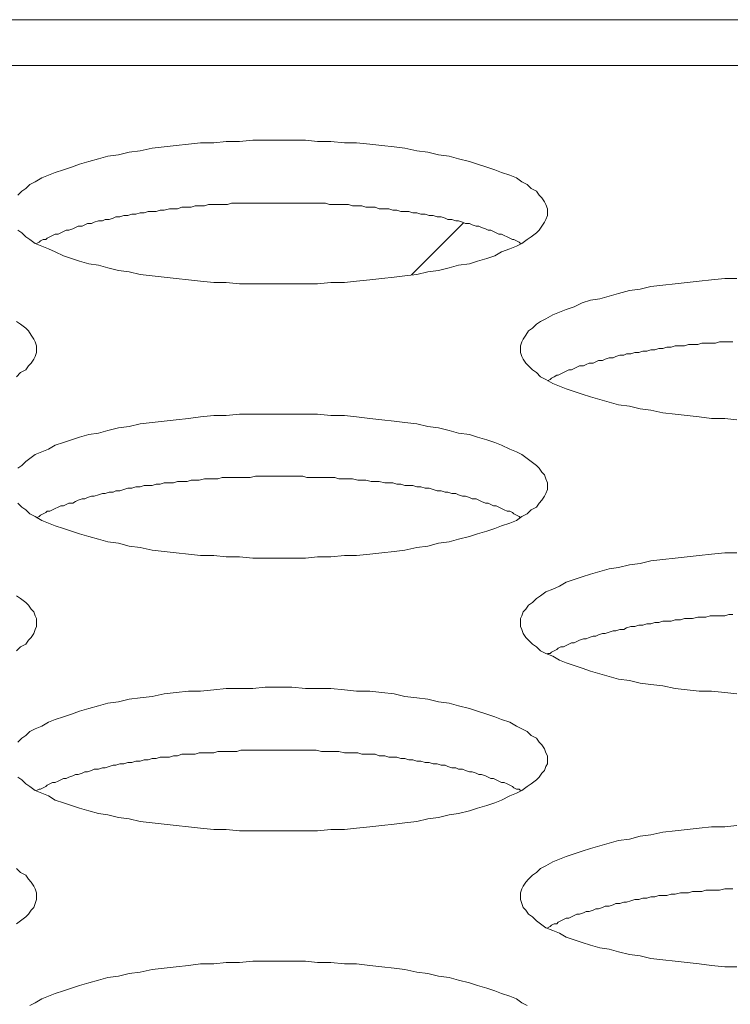
# Model space of a CAD drawing. Units: inches. Extents: x -164 to -4, y 4 to 124.
# Drawn here: x -132 to -132, y 90 to 90 of the extents above; entities that cross this region are included whole.
import ezdxf

# ---------------------------------------------------------------- set-up
doc = ezdxf.new("R2010")
doc.units = ezdxf.units.IN
doc.header["$MEASUREMENT"] = 0
doc.layers.add('00_COMPONENTS', color=7, linetype='Continuous', lineweight=0)

msp = doc.modelspace()

# ---------------------------------------------------------------- linework, layer by layer
at = {"layer": '00_COMPONENTS', "color": 7, "linetype": 'Continuous', "lineweight": 0, "ltscale": 0.004921210701113143}
for p, q in [((-137.1957338730864, 90.16788200506369), (-105.1993711440032, 90.16788200506369)), ((-137.0832206510786, 90.15446711000023), (-105.1993711426843, 90.15446711000023)), ((-132.2259430090494, 90.10842149568462), (-132.2412152245191, 90.09314928021493))]:
    msp.add_line(p, q, dxfattribs=at)
at = {"layer": '00_COMPONENTS', "color": 7, "linetype": 'Continuous', "lineweight": 0, "ltscale": 0.004921210701113143, "flags": 128}
for points in [[(-132.3565523517221, 90.10622345170042), (-132.3553712611538, 90.10543605798824), (-132.3541901705856, 90.10425496741996), (-132.3530090800173, 90.10346757370779), (-132.351434292593, 90.10228648313954), (-132.3494658083125, 90.10149908942735), (-132.347497324032, 90.10071169571518), (-132.3455288397516, 90.099924302003), (-132.3431666586151, 90.09874321143472), (-132.3408044774785, 90.09795581772255), (-132.338442296342, 90.09716842401036), (-132.3356864183494, 90.09638103029819), (-132.3329305403568, 90.0959873334421), (-132.3301746623641, 90.09519993972992), (-132.3270250875154, 90.09441254601774), (-132.3238755126667, 90.09401884916166), (-132.320725937818, 90.09323145544948), (-132.3171826661132, 90.09283775859339), (-132.3136393944084, 90.09244406173731), (-132.3100961227036, 90.0920503648812), (-132.3065528509988, 90.09165666802512), (-132.303009579294, 90.09126297116903), (-132.2990726107331, 90.09086927431295), (-132.2955293390283, 90.09086927431295), (-132.2915923704674, 90.09047557745686), (-132.2876554019065, 90.09047557745686), (-132.2841121302017, 90.09047557745686), (-132.2801751616408, 90.09047557745686), (-132.2762381930799, 90.09047557745686), (-132.2723012245191, 90.09047557745686), (-132.2687579528142, 90.09047557745686), (-132.2648209842534, 90.09086927431295), (-132.2608840156925, 90.09086927431295), (-132.2573407439877, 90.09126297116903), (-132.2534037754268, 90.09165666802512), (-132.2498605037219, 90.0920503648812), (-132.2463172320172, 90.09244406173731), (-132.2431676571685, 90.09283775859339), (-132.2396243854637, 90.09323145544948), (-132.2364748106149, 90.09401884916166), (-132.2333252357662, 90.09441254601774), (-132.2301756609175, 90.09519993972992), (-132.2274197829249, 90.0959873334421), (-132.2242702080762, 90.09638103029819), (-132.2219080269396, 90.09716842401036), (-132.219152148947, 90.09795581772255), (-132.2167899678105, 90.09874321143472), (-132.21482148353, 90.099924302003), (-132.2124593023935, 90.10071169571518), (-132.210490818113, 90.10149908942735), (-132.2089160306887, 90.10228648313954), (-132.2073412432644, 90.10346757370779), (-132.2061601526961, 90.10425496741996), (-132.2045853652717, 90.10543605798824), (-132.2037979715596, 90.10622345170042), (-132.2030105778474, 90.10740454226867), (-132.2022231841352, 90.10858563283695), (-132.2018294872791, 90.10937302654912), (-132.201435790423, 90.1105541171174), (-132.201435790423, 90.11134151082958), (-132.201435790423, 90.11134151082958), (-132.201435790423, 90.11252260139784), (-132.2018294872791, 90.11370369196611), (-132.2022231841352, 90.1144910856783), (-132.2030105778474, 90.11567217624655), (-132.2037979715596, 90.11645956995872), (-132.2045853652717, 90.117640660527), (-132.2061601526961, 90.11842805423917), (-132.2073412432644, 90.11960914480746), (-132.2089160306887, 90.12039653851963), (-132.210490818113, 90.12157762908788), (-132.2124593023935, 90.12236502280007), (-132.21482148353, 90.12315241651224), (-132.2167899678105, 90.12393981022441), (-132.219152148947, 90.1247272039366), (-132.2219080269396, 90.12551459764877), (-132.2242702080762, 90.12630199136095), (-132.2274197829249, 90.12708938507313), (-132.2301756609175, 90.1278767787853), (-132.2333252357662, 90.1282704756414), (-132.2364748106149, 90.12905786935357), (-132.2396243854637, 90.12945156620968), (-132.2431676571685, 90.13023895992185), (-132.2463172320172, 90.13063265677793), (-132.2498605037219, 90.13102635363403), (-132.2534037754268, 90.1314200504901), (-132.2573407439877, 90.13181374734621), (-132.2608840156925, 90.13181374734621), (-132.2648209842534, 90.1322074442023), (-132.2687579528142, 90.1322074442023), (-132.2723012245191, 90.13260114105839), (-132.2762381930799, 90.13260114105839), (-132.2801751616408, 90.13260114105839), (-132.2841121302017, 90.13260114105839), (-132.2876554019065, 90.13260114105839), (-132.2915923704674, 90.1322074442023), (-132.2955293390283, 90.1322074442023), (-132.2990726107331, 90.13181374734621), (-132.303009579294, 90.13181374734621), (-132.3065528509988, 90.1314200504901), (-132.3100961227036, 90.13102635363403), (-132.3136393944084, 90.13063265677793), (-132.3171826661132, 90.13023895992185), (-132.320725937818, 90.12945156620968), (-132.3238755126667, 90.12905786935357), (-132.3270250875154, 90.1282704756414), (-132.3301746623641, 90.1278767787853), (-132.3329305403568, 90.12708938507313), (-132.3356864183494, 90.12630199136095), (-132.338442296342, 90.12551459764877), (-132.3408044774785, 90.1247272039366), (-132.3431666586151, 90.12393981022441), (-132.3455288397516, 90.12315241651224), (-132.347497324032, 90.12236502280007), (-132.3494658083125, 90.12157762908788), (-132.351434292593, 90.12039653851963), (-132.3530090800173, 90.11960914480746), (-132.3541901705856, 90.11842805423917), (-132.3553712611538, 90.117640660527), (-132.3565523517221, 90.11645956995872)], [(-132.2093097275448, 90.10228648313954), (-132.2097034244009, 90.10268017999562), (-132.210490818113, 90.10307387685171), (-132.2112782118252, 90.10346757370779), (-132.2116719086813, 90.10346757370779), (-132.2124593023935, 90.10386127056388), (-132.2132466961057, 90.10425496741996), (-132.2140340898179, 90.10464866427607), (-132.21482148353, 90.10504236113215), (-132.2156088772422, 90.10504236113215), (-132.2163962709544, 90.10543605798824), (-132.2171836646666, 90.10582975484432), (-132.2179710583787, 90.10622345170042), (-132.2187584520909, 90.10622345170042), (-132.2195458458031, 90.1066171485565), (-132.2207269363714, 90.10701084541259), (-132.2215143300836, 90.10740454226867), (-132.2223017237957, 90.10740454226867), (-132.223482814364, 90.10779823912478), (-132.2242702080762, 90.10819193598086), (-132.2254512986444, 90.10819193598086), (-132.2262386923566, 90.10858563283695), (-132.2274197829249, 90.10897932969304), (-132.2282071766371, 90.10897932969304), (-132.2293882672053, 90.10937302654912), (-132.2305693577736, 90.10937302654912), (-132.2313567514858, 90.10976672340523), (-132.232537842054, 90.11016042026131), (-132.2337189326223, 90.11016042026131), (-132.2349000231906, 90.1105541171174), (-132.2360811137588, 90.1105541171174), (-132.2372622043271, 90.11094781397348), (-132.2384432948954, 90.11094781397348), (-132.2396243854637, 90.11134151082958), (-132.2408054760319, 90.11134151082958), (-132.2419865666002, 90.11173520768565), (-132.2431676571685, 90.11173520768565), (-132.2443487477367, 90.11173520768565), (-132.245529838305, 90.11212890454176), (-132.2467109288733, 90.11212890454176), (-132.2478920194415, 90.11252260139784), (-132.2490731100098, 90.11252260139784), (-132.2506478974341, 90.11252260139784), (-132.2518289880024, 90.11291629825394), (-132.2530100785707, 90.11291629825394), (-132.254584865995, 90.11291629825394), (-132.2557659565633, 90.11330999511001), (-132.2569470471316, 90.11330999511001), (-132.2585218345559, 90.11330999511001), (-132.2597029251242, 90.11370369196611), (-132.2608840156925, 90.11370369196611), (-132.2624588031168, 90.11370369196611), (-132.2636398936851, 90.11370369196611), (-132.2652146811095, 90.11370369196611), (-132.2663957716777, 90.11409738882219), (-132.267576862246, 90.11409738882219), (-132.2691516496703, 90.11409738882219), (-132.2703327402386, 90.11409738882219), (-132.2719075276629, 90.11409738882219), (-132.2730886182312, 90.11409738882219), (-132.2746634056556, 90.11409738882219), (-132.2758444962238, 90.11409738882219), (-132.2774192836482, 90.11409738882219), (-132.2786003742165, 90.11409738882219), (-132.2801751616408, 90.11409738882219), (-132.2813562522091, 90.11409738882219), (-132.2829310396334, 90.11409738882219), (-132.2841121302017, 90.11409738882219), (-132.2856869176261, 90.11409738882219), (-132.2868680081943, 90.11409738882219), (-132.2884427956187, 90.11409738882219), (-132.289623886187, 90.11409738882219), (-132.2911986736113, 90.11409738882219), (-132.2923797641796, 90.11409738882219), (-132.2939545516039, 90.11409738882219), (-132.2951356421722, 90.11370369196611), (-132.2967104295966, 90.11370369196611), (-132.2978915201648, 90.11370369196611), (-132.2990726107331, 90.11370369196611), (-132.3006473981575, 90.11370369196611), (-132.3018284887257, 90.11330999511001), (-132.3034032761501, 90.11330999511001), (-132.3045843667184, 90.11330999511001), (-132.3057654572866, 90.11291629825394), (-132.3069465478549, 90.11291629825394), (-132.3085213352792, 90.11291629825394), (-132.3097024258475, 90.11252260139784), (-132.3108835164158, 90.11252260139784), (-132.3120646069841, 90.11252260139784), (-132.3136393944084, 90.11212890454176), (-132.3148204849767, 90.11212890454176), (-132.3160015755449, 90.11173520768565), (-132.3171826661132, 90.11173520768565), (-132.3183637566815, 90.11173520768565), (-132.3195448472497, 90.11134151082958), (-132.320725937818, 90.11134151082958), (-132.3219070283863, 90.11094781397348), (-132.3230881189545, 90.11094781397348), (-132.3242692095228, 90.1105541171174), (-132.3254503000911, 90.1105541171174), (-132.3266313906593, 90.11016042026131), (-132.3278124812276, 90.11016042026131), (-132.3285998749398, 90.10976672340523), (-132.329780965508, 90.10937302654912), (-132.3309620560763, 90.10937302654912), (-132.3317494497885, 90.10897932969304), (-132.3329305403568, 90.10897932969304), (-132.334111630925, 90.10858563283695), (-132.3348990246372, 90.10819193598086), (-132.3360801152055, 90.10819193598086), (-132.3368675089176, 90.10779823912478), (-132.3376549026298, 90.10740454226867), (-132.3388359931981, 90.10740454226867), (-132.3396233869103, 90.10701084541259), (-132.3404107806224, 90.1066171485565), (-132.3415918711907, 90.10622345170042), (-132.3423792649029, 90.10622345170042), (-132.3431666586151, 90.10582975484432), (-132.3439540523273, 90.10543605798824), (-132.3447414460394, 90.10504236113215), (-132.3455288397516, 90.10504236113215), (-132.3463162334638, 90.10464866427607), (-132.347103627176, 90.10425496741996), (-132.3478910208881, 90.10386127056388), (-132.3482847177442, 90.10346757370779), (-132.3490721114564, 90.10346757370779), (-132.3498595051686, 90.10307387685171), (-132.3502532020247, 90.10268017999562), (-132.3510405957369, 90.10228648313954)], [(-132.1459245337145, 90.0920503648812), (-132.1494678054193, 90.0920503648812), (-132.1534047739802, 90.09165666802512), (-132.156948045685, 90.09126297116903), (-132.1604913173898, 90.09086927431295), (-132.1640345890945, 90.09047557745686), (-132.1675778607994, 90.09008188060078), (-132.1711211325041, 90.08968818374467), (-132.1742707073529, 90.0889007900325), (-132.1774202822016, 90.0885070931764), (-132.1805698570503, 90.08771969946422), (-132.1833257350429, 90.08693230575204), (-132.1860816130355, 90.08614491203987), (-132.1888374910282, 90.08575121518379), (-132.1911996721647, 90.0849638214716), (-132.1935618533012, 90.08378273090334), (-132.1959240344378, 90.08299533719116), (-132.1978925187182, 90.08220794347898), (-132.1998610029987, 90.0814205497668), (-132.2018294872791, 90.08023945919855), (-132.2034042747035, 90.07945206548636), (-132.2045853652717, 90.07866467177418), (-132.20576645584, 90.07748358120591), (-132.2069475464083, 90.07669618749374), (-132.2077349401204, 90.07551509692546), (-132.2085223338326, 90.0743340063572), (-132.2089160306887, 90.07354661264503), (-132.2093097275448, 90.07236552207675), (-132.2093097275448, 90.07157812836458), (-132.2093097275448, 90.07039703779633), (-132.2089160306887, 90.06921594722805), (-132.2085223338326, 90.06842855351587), (-132.2077349401204, 90.06724746294759), (-132.2069475464083, 90.06646006923542), (-132.20576645584, 90.06527897866715), (-132.2045853652717, 90.06449158495498), (-132.2034042747035, 90.06331049438671), (-132.2018294872791, 90.06252310067453), (-132.1998610029987, 90.06134201010627), (-132.1978925187182, 90.0605546163941), (-132.1959240344378, 90.05976722268191), (-132.1935618533012, 90.05897982896973), (-132.1911996721647, 90.05819243525754), (-132.1888374910282, 90.05740504154537), (-132.1860816130355, 90.05661764783319), (-132.1833257350429, 90.055830254121), (-132.1805698570503, 90.05504286040883), (-132.1774202822016, 90.05464916355275), (-132.1742707073529, 90.05386176984058), (-132.1711211325041, 90.05346807298447), (-132.1675778607994, 90.0526806792723), (-132.1640345890945, 90.05228698241622), (-132.1604913173898, 90.05189328556013), (-132.156948045685, 90.05149958870405), (-132.1534047739802, 90.05110589184795), (-132.1494678054193, 90.05110589184795), (-132.1459245337145, 90.05071219499187)], [(-132.3569460485782, 90.06331049438671), (-132.3557649580099, 90.06449158495498), (-132.3541901705856, 90.06527897866715), (-132.3534027768734, 90.06646006923542), (-132.3526153831612, 90.06724746294759), (-132.351827989449, 90.06842855351587), (-132.351434292593, 90.06921594722805), (-132.3510405957369, 90.07039703779633), (-132.3510405957369, 90.07157812836458), (-132.3510405957369, 90.07157812836458), (-132.3510405957369, 90.07236552207675), (-132.351434292593, 90.07354661264503), (-132.351827989449, 90.0743340063572), (-132.3526153831612, 90.07551509692546), (-132.3534027768734, 90.07669618749374), (-132.3541901705856, 90.07748358120591), (-132.3557649580099, 90.07866467177418), (-132.3569460485782, 90.07945206548636)], [(-132.1471056242827, 90.07354661264503), (-132.148286714851, 90.07354661264503), (-132.1494678054193, 90.07354661264503), (-132.1510425928436, 90.07354661264503), (-132.1522236834119, 90.07315291578894), (-132.1537984708362, 90.07315291578894), (-132.1549795614045, 90.07315291578894), (-132.1561606519728, 90.07315291578894), (-132.157341742541, 90.07275921893286), (-132.1589165299654, 90.07275921893286), (-132.1600976205337, 90.07275921893286), (-132.1612787111019, 90.07236552207675), (-132.1624598016702, 90.07236552207675), (-132.1640345890945, 90.07236552207675), (-132.1652156796628, 90.07197182522067), (-132.1663967702311, 90.07197182522067), (-132.1675778607994, 90.07157812836458), (-132.1687589513676, 90.07157812836458), (-132.1699400419359, 90.0711844315085), (-132.1711211325041, 90.0711844315085), (-132.1723022230724, 90.0707907346524), (-132.1734833136407, 90.0707907346524), (-132.174664404209, 90.07039703779633), (-132.1758454947772, 90.07039703779633), (-132.1770265853455, 90.07000334094022), (-132.1782076759138, 90.07000334094022), (-132.178995069626, 90.06960964408414), (-132.1801761601942, 90.06960964408414), (-132.1813572507625, 90.06921594722805), (-132.1821446444746, 90.06882225037195), (-132.1833257350429, 90.06882225037195), (-132.1845068256112, 90.06842855351587), (-132.1852942193234, 90.06803485665976), (-132.1864753098916, 90.06803485665976), (-132.1872627036038, 90.06764115980369), (-132.188050097316, 90.06724746294759), (-132.1892311878842, 90.06724746294759), (-132.1900185815964, 90.06685376609151), (-132.1908059753086, 90.06646006923542), (-132.1919870658769, 90.06646006923542), (-132.1927744595891, 90.06606637237934), (-132.1935618533012, 90.06567267552323), (-132.1943492470134, 90.06527897866715), (-132.1951366407256, 90.06527897866715), (-132.1959240344378, 90.06488528181106), (-132.1967114281499, 90.06449158495498), (-132.1974988218621, 90.06409788809889), (-132.1982862155743, 90.0637041912428), (-132.1986799124304, 90.0637041912428), (-132.1994673061426, 90.06331049438671), (-132.2002546998548, 90.06291679753062), (-132.2006483967108, 90.06252310067453), (-132.201435790423, 90.06212940381845)], [(-132.3565523517221, 90.02630298991433), (-132.3553712611538, 90.02512189934608), (-132.3541901705856, 90.0243345056339), (-132.3530090800173, 90.02315341506562), (-132.351434292593, 90.02236602135345), (-132.3494658083125, 90.02118493078518), (-132.347497324032, 90.02039753707301), (-132.3455288397516, 90.01961014336082), (-132.3431666586151, 90.01882274964863), (-132.3408044774785, 90.01803535593646), (-132.338442296342, 90.01724796222429), (-132.3356864183494, 90.0164605685121), (-132.3329305403568, 90.01567317479993), (-132.3301746623641, 90.01488578108776), (-132.3270250875154, 90.01449208423168), (-132.3238755126667, 90.01370469051949), (-132.320725937818, 90.0133109936634), (-132.3171826661132, 90.01252359995122), (-132.3136393944084, 90.01212990309514), (-132.3100961227036, 90.01173620623904), (-132.3065528509988, 90.01134250938296), (-132.303009579294, 90.01094881252686), (-132.2990726107331, 90.01094881252686), (-132.2955293390283, 90.01055511567078), (-132.2915923704674, 90.01055511567078), (-132.2876554019065, 90.01016141881469), (-132.2841121302017, 90.01016141881469), (-132.2801751616408, 90.01016141881469), (-132.2762381930799, 90.01016141881469), (-132.2723012245191, 90.01016141881469), (-132.2687579528142, 90.01055511567078), (-132.2648209842534, 90.01055511567078), (-132.2608840156925, 90.01094881252686), (-132.2573407439877, 90.01094881252686), (-132.2534037754268, 90.01134250938296), (-132.2498605037219, 90.01173620623904), (-132.2463172320172, 90.01212990309514), (-132.2431676571685, 90.01252359995122), (-132.2396243854637, 90.0133109936634), (-132.2364748106149, 90.01370469051949), (-132.2333252357662, 90.01449208423168), (-132.2301756609175, 90.01488578108776), (-132.2274197829249, 90.01567317479993), (-132.2242702080762, 90.0164605685121), (-132.2219080269396, 90.01724796222429), (-132.219152148947, 90.01803535593646), (-132.2167899678105, 90.01882274964863), (-132.21482148353, 90.01961014336082), (-132.2124593023935, 90.02039753707301), (-132.210490818113, 90.02118493078518), (-132.2089160306887, 90.02236602135345), (-132.2073412432644, 90.02315341506562), (-132.2061601526961, 90.0243345056339), (-132.2045853652717, 90.02512189934608), (-132.2037979715596, 90.02630298991433), (-132.2030105778474, 90.02709038362651), (-132.2022231841352, 90.02827147419478), (-132.2018294872791, 90.02905886790697), (-132.201435790423, 90.03023995847524), (-132.201435790423, 90.03142104904349), (-132.201435790423, 90.03142104904349), (-132.201435790423, 90.03220844275567), (-132.2018294872791, 90.03338953332394), (-132.2022231841352, 90.03457062389221), (-132.2030105778474, 90.03535801760438), (-132.2037979715596, 90.03653910817266), (-132.2045853652717, 90.03732650188483), (-132.2061601526961, 90.03850759245309), (-132.2073412432644, 90.03929498616527), (-132.2089160306887, 90.04047607673354), (-132.210490818113, 90.04126347044573), (-132.2124593023935, 90.0420508641579), (-132.21482148353, 90.04323195472617), (-132.2167899678105, 90.04401934843835), (-132.219152148947, 90.04480674215053), (-132.2219080269396, 90.0455941358627), (-132.2242702080762, 90.04638152957489), (-132.2274197829249, 90.04677522643097), (-132.2301756609175, 90.04756262014314), (-132.2333252357662, 90.04835001385531), (-132.2364748106149, 90.04874371071142), (-132.2396243854637, 90.0495311044236), (-132.2431676571685, 90.04992480127969), (-132.2463172320172, 90.05031849813577), (-132.2498605037219, 90.05071219499187), (-132.2534037754268, 90.05110589184795), (-132.2573407439877, 90.05149958870405), (-132.2608840156925, 90.05189328556013), (-132.2648209842534, 90.05189328556013), (-132.2687579528142, 90.05228698241622), (-132.2723012245191, 90.05228698241622), (-132.2762381930799, 90.05228698241622), (-132.2801751616408, 90.05228698241622), (-132.2841121302017, 90.05228698241622), (-132.2876554019065, 90.05228698241622), (-132.2915923704674, 90.05228698241622), (-132.2955293390283, 90.05189328556013), (-132.2990726107331, 90.05189328556013), (-132.303009579294, 90.05149958870405), (-132.3065528509988, 90.05110589184795), (-132.3100961227036, 90.05071219499187), (-132.3136393944084, 90.05031849813577), (-132.3171826661132, 90.04992480127969), (-132.320725937818, 90.0495311044236), (-132.3238755126667, 90.04874371071142), (-132.3270250875154, 90.04835001385531), (-132.3301746623641, 90.04756262014314), (-132.3329305403568, 90.04677522643097), (-132.3356864183494, 90.04638152957489), (-132.338442296342, 90.0455941358627), (-132.3408044774785, 90.04480674215053), (-132.3431666586151, 90.04401934843835), (-132.3455288397516, 90.04323195472617), (-132.347497324032, 90.0420508641579), (-132.3494658083125, 90.04126347044573), (-132.351434292593, 90.04047607673354), (-132.3530090800173, 90.03929498616527), (-132.3541901705856, 90.03850759245309), (-132.3553712611538, 90.03732650188483), (-132.3565523517221, 90.03653910817266)], [(-132.2093097275448, 90.02197232449737), (-132.2097034244009, 90.02236602135345), (-132.210490818113, 90.02275971820954), (-132.2112782118252, 90.02315341506562), (-132.2116719086813, 90.02354711192172), (-132.2124593023935, 90.0239408087778), (-132.2132466961057, 90.0239408087778), (-132.2140340898179, 90.0243345056339), (-132.21482148353, 90.02472820248998), (-132.2156088772422, 90.02512189934608), (-132.2163962709544, 90.02551559620215), (-132.2171836646666, 90.02551559620215), (-132.2179710583787, 90.02590929305825), (-132.2187584520909, 90.02630298991433), (-132.2195458458031, 90.02630298991433), (-132.2207269363714, 90.02669668677044), (-132.2215143300836, 90.02709038362651), (-132.2223017237957, 90.02748408048261), (-132.223482814364, 90.02748408048261), (-132.2242702080762, 90.02787777733869), (-132.2254512986444, 90.02827147419478), (-132.2262386923566, 90.02827147419478), (-132.2274197829249, 90.02866517105086), (-132.2282071766371, 90.02905886790697), (-132.2293882672053, 90.02905886790697), (-132.2305693577736, 90.02945256476305), (-132.2313567514858, 90.02945256476305), (-132.232537842054, 90.02984626161914), (-132.2337189326223, 90.02984626161914), (-132.2349000231906, 90.03023995847524), (-132.2360811137588, 90.03063365533131), (-132.2372622043271, 90.03063365533131), (-132.2384432948954, 90.03102735218741), (-132.2396243854637, 90.03102735218741), (-132.2408054760319, 90.03142104904349), (-132.2419865666002, 90.03142104904349), (-132.2431676571685, 90.03142104904349), (-132.2443487477367, 90.0318147458996), (-132.245529838305, 90.0318147458996), (-132.2467109288733, 90.03220844275567), (-132.2478920194415, 90.03220844275567), (-132.2490731100098, 90.03220844275567), (-132.2506478974341, 90.03260213961177), (-132.2518289880024, 90.03260213961177), (-132.2530100785707, 90.03260213961177), (-132.254584865995, 90.03299583646785), (-132.2557659565633, 90.03299583646785), (-132.2569470471316, 90.03299583646785), (-132.2585218345559, 90.03338953332394), (-132.2597029251242, 90.03338953332394), (-132.2608840156925, 90.03338953332394), (-132.2624588031168, 90.03338953332394), (-132.2636398936851, 90.03378323018002), (-132.2652146811095, 90.03378323018002), (-132.2663957716777, 90.03378323018002), (-132.267576862246, 90.03378323018002), (-132.2691516496703, 90.03378323018002), (-132.2703327402386, 90.03378323018002), (-132.2719075276629, 90.03378323018002), (-132.2730886182312, 90.03417692703613), (-132.2746634056556, 90.03417692703613), (-132.2758444962238, 90.03417692703613), (-132.2774192836482, 90.03417692703613), (-132.2786003742165, 90.03417692703613), (-132.2801751616408, 90.03417692703613), (-132.2813562522091, 90.03417692703613), (-132.2829310396334, 90.03417692703613), (-132.2841121302017, 90.03417692703613), (-132.2856869176261, 90.03417692703613), (-132.2868680081943, 90.03417692703613), (-132.2884427956187, 90.03378323018002), (-132.289623886187, 90.03378323018002), (-132.2911986736113, 90.03378323018002), (-132.2923797641796, 90.03378323018002), (-132.2939545516039, 90.03378323018002), (-132.2951356421722, 90.03378323018002), (-132.2967104295966, 90.03378323018002), (-132.2978915201648, 90.03338953332394), (-132.2990726107331, 90.03338953332394), (-132.3006473981575, 90.03338953332394), (-132.3018284887257, 90.03338953332394), (-132.3034032761501, 90.03299583646785), (-132.3045843667184, 90.03299583646785), (-132.3057654572866, 90.03299583646785), (-132.3069465478549, 90.03260213961177), (-132.3085213352792, 90.03260213961177), (-132.3097024258475, 90.03260213961177), (-132.3108835164158, 90.03220844275567), (-132.3120646069841, 90.03220844275567), (-132.3136393944084, 90.03220844275567), (-132.3148204849767, 90.0318147458996), (-132.3160015755449, 90.0318147458996), (-132.3171826661132, 90.03142104904349), (-132.3183637566815, 90.03142104904349), (-132.3195448472497, 90.03142104904349), (-132.320725937818, 90.03102735218741), (-132.3219070283863, 90.03102735218741), (-132.3230881189545, 90.03063365533131), (-132.3242692095228, 90.03063365533131), (-132.3254503000911, 90.03023995847524), (-132.3266313906593, 90.02984626161914), (-132.3278124812276, 90.02984626161914), (-132.3285998749398, 90.02945256476305), (-132.329780965508, 90.02945256476305), (-132.3309620560763, 90.02905886790697), (-132.3317494497885, 90.02905886790697), (-132.3329305403568, 90.02866517105086), (-132.334111630925, 90.02827147419478), (-132.3348990246372, 90.02827147419478), (-132.3360801152055, 90.02787777733869), (-132.3368675089176, 90.02748408048261), (-132.3376549026298, 90.02748408048261), (-132.3388359931981, 90.02709038362651), (-132.3396233869103, 90.02669668677044), (-132.3404107806224, 90.02630298991433), (-132.3415918711907, 90.02630298991433), (-132.3423792649029, 90.02590929305825), (-132.3431666586151, 90.02551559620215), (-132.3439540523273, 90.02551559620215), (-132.3447414460394, 90.02512189934608), (-132.3455288397516, 90.02472820248998), (-132.3463162334638, 90.0243345056339), (-132.347103627176, 90.0239408087778), (-132.3478910208881, 90.0239408087778), (-132.3482847177442, 90.02354711192172), (-132.3490721114564, 90.02315341506562), (-132.3498595051686, 90.02275971820954), (-132.3502532020247, 90.02236602135345), (-132.3510405957369, 90.02197232449737)], [(-132.1459245337145, 90.01173620623904), (-132.1494678054193, 90.01173620623904), (-132.1534047739802, 90.01134250938296), (-132.156948045685, 90.01094881252686), (-132.1604913173898, 90.01055511567078), (-132.1640345890945, 90.01016141881469), (-132.1675778607994, 90.0097677219586), (-132.1711211325041, 90.00937402510252), (-132.1742707073529, 90.00858663139033), (-132.1774202822016, 90.00819293453424), (-132.1805698570503, 90.00740554082206), (-132.1833257350429, 90.00701184396598), (-132.1860816130355, 90.0062244502538), (-132.1888374910282, 90.00543705654162), (-132.1911996721647, 90.00464966282945), (-132.1935618533012, 90.00386226911726), (-132.1959240344378, 90.00307487540509), (-132.1978925187182, 90.00189378483681), (-132.1998610029987, 90.00110639112464), (-132.2018294872791, 90.00031899741246), (-132.2034042747035, 89.99913790684418), (-132.2045853652717, 89.99835051313201), (-132.20576645584, 89.99716942256376), (-132.2069475464083, 89.99638202885157), (-132.2077349401204, 89.9952009382833), (-132.2085223338326, 89.99441354457112), (-132.2089160306887, 89.99323245400286), (-132.2093097275448, 89.99244506029069), (-132.2093097275448, 89.99126396972241), (-132.2093097275448, 89.99008287915413), (-132.2089160306887, 89.98929548544196), (-132.2085223338326, 89.9881143948737), (-132.2077349401204, 89.98693330430542), (-132.2069475464083, 89.98614591059325), (-132.20576645584, 89.984964820025), (-132.2045853652717, 89.98417742631281), (-132.2034042747035, 89.98299633574455), (-132.2018294872791, 89.98220894203236), (-132.1998610029987, 89.98142154832018), (-132.1978925187182, 89.9802404577519), (-132.1959240344378, 89.97945306403973), (-132.1935618533012, 89.97866567032756), (-132.1911996721647, 89.97787827661539), (-132.1888374910282, 89.9770908829032), (-132.1860816130355, 89.97630348919103), (-132.1833257350429, 89.97551609547885), (-132.1805698570503, 89.97472870176667), (-132.1774202822016, 89.97433500491059), (-132.1742707073529, 89.97354761119841), (-132.1711211325041, 89.97315391434232), (-132.1675778607994, 89.97276021748624), (-132.1640345890945, 89.97197282377405), (-132.1604913173898, 89.97157912691796), (-132.156948045685, 89.97118543006188), (-132.1534047739802, 89.97118543006188), (-132.1494678054193, 89.97079173320579), (-132.1459245337145, 89.97039803634968)], [(-132.3569460485782, 89.98299633574455), (-132.3557649580099, 89.98417742631281), (-132.3541901705856, 89.984964820025), (-132.3534027768734, 89.98614591059325), (-132.3526153831612, 89.98693330430542), (-132.351827989449, 89.9881143948737), (-132.351434292593, 89.98929548544196), (-132.3510405957369, 89.99008287915413), (-132.3510405957369, 89.99126396972241), (-132.3510405957369, 89.99126396972241), (-132.3510405957369, 89.99244506029069), (-132.351434292593, 89.99323245400286), (-132.351827989449, 89.99441354457112), (-132.3526153831612, 89.9952009382833), (-132.3534027768734, 89.99638202885157), (-132.3541901705856, 89.99716942256376), (-132.3557649580099, 89.99835051313201), (-132.3569460485782, 89.99913790684418)], [(-132.1471056242827, 89.99362615085894), (-132.148286714851, 89.99362615085894), (-132.1494678054193, 89.99323245400286), (-132.1510425928436, 89.99323245400286), (-132.1522236834119, 89.99323245400286), (-132.1537984708362, 89.99323245400286), (-132.1549795614045, 89.99283875714677), (-132.1561606519728, 89.99283875714677), (-132.157341742541, 89.99283875714677), (-132.1589165299654, 89.99244506029069), (-132.1600976205337, 89.99244506029069), (-132.1612787111019, 89.99244506029069), (-132.1624598016702, 89.99205136343458), (-132.1640345890945, 89.99205136343458), (-132.1652156796628, 89.9916576665785), (-132.1663967702311, 89.9916576665785), (-132.1675778607994, 89.9916576665785), (-132.1687589513676, 89.99126396972241), (-132.1699400419359, 89.99126396972241), (-132.1711211325041, 89.99087027286633), (-132.1723022230724, 89.99087027286633), (-132.1734833136407, 89.99047657601024), (-132.174664404209, 89.99047657601024), (-132.1758454947772, 89.99008287915413), (-132.1770265853455, 89.99008287915413), (-132.1782076759138, 89.98968918229805), (-132.178995069626, 89.98929548544196), (-132.1801761601942, 89.98929548544196), (-132.1813572507625, 89.98890178858588), (-132.1821446444746, 89.98890178858588), (-132.1833257350429, 89.98850809172978), (-132.1845068256112, 89.9881143948737), (-132.1852942193234, 89.9881143948737), (-132.1864753098916, 89.98772069801761), (-132.1872627036038, 89.98732700116153), (-132.188050097316, 89.98732700116153), (-132.1892311878842, 89.98693330430542), (-132.1900185815964, 89.98653960744934), (-132.1908059753086, 89.98653960744934), (-132.1919870658769, 89.98614591059325), (-132.1927744595891, 89.98575221373717), (-132.1935618533012, 89.98535851688108), (-132.1943492470134, 89.98535851688108), (-132.1951366407256, 89.984964820025), (-132.1959240344378, 89.98457112316889), (-132.1967114281499, 89.98417742631281), (-132.1974988218621, 89.98417742631281), (-132.1982862155743, 89.98378372945672), (-132.1986799124304, 89.98339003260064), (-132.1994673061426, 89.98299633574455), (-132.2002546998548, 89.98260263888847), (-132.2006483967108, 89.98220894203236), (-132.201435790423, 89.98220894203236)], [(-132.3565523517221, 89.94598883127217), (-132.3553712611538, 89.94520143755999), (-132.3541901705856, 89.94402034699173), (-132.3530090800173, 89.94323295327956), (-132.351434292593, 89.94205186271128), (-132.3494658083125, 89.94126446899911), (-132.347497324032, 89.94047707528692), (-132.3455288397516, 89.93929598471865), (-132.3431666586151, 89.93850859100647), (-132.3408044774785, 89.9377211972943), (-132.338442296342, 89.93693380358212), (-132.3356864183494, 89.93614640986993), (-132.3329305403568, 89.93535901615776), (-132.3301746623641, 89.93496531930168), (-132.3270250875154, 89.93417792558951), (-132.3238755126667, 89.93378422873342), (-132.320725937818, 89.93299683502123), (-132.3171826661132, 89.93260313816515), (-132.3136393944084, 89.93220944130906), (-132.3100961227036, 89.93181574445298), (-132.3065528509988, 89.93142204759688), (-132.303009579294, 89.93102835074077), (-132.2990726107331, 89.9306346538847), (-132.2955293390283, 89.9306346538847), (-132.2915923704674, 89.9302409570286), (-132.2876554019065, 89.9302409570286), (-132.2841121302017, 89.9302409570286), (-132.2801751616408, 89.9302409570286), (-132.2762381930799, 89.9302409570286), (-132.2723012245191, 89.9302409570286), (-132.2687579528142, 89.9302409570286), (-132.2648209842534, 89.9306346538847), (-132.2608840156925, 89.9306346538847), (-132.2573407439877, 89.93102835074077), (-132.2534037754268, 89.93142204759688), (-132.2498605037219, 89.93181574445298), (-132.2463172320172, 89.93220944130906), (-132.2431676571685, 89.93260313816515), (-132.2396243854637, 89.93299683502123), (-132.2364748106149, 89.93378422873342), (-132.2333252357662, 89.93417792558951), (-132.2301756609175, 89.93496531930168), (-132.2274197829249, 89.93535901615776), (-132.2242702080762, 89.93614640986993), (-132.2219080269396, 89.93693380358212), (-132.219152148947, 89.9377211972943), (-132.2167899678105, 89.93850859100647), (-132.21482148353, 89.93929598471865), (-132.2124593023935, 89.94047707528692), (-132.210490818113, 89.94126446899911), (-132.2089160306887, 89.94205186271128), (-132.2073412432644, 89.94323295327956), (-132.2061601526961, 89.94402034699173), (-132.2045853652717, 89.94520143755999), (-132.2037979715596, 89.94598883127217), (-132.2030105778474, 89.94716992184044), (-132.2022231841352, 89.94795731555261), (-132.2018294872791, 89.94913840612088), (-132.201435790423, 89.94992579983305), (-132.201435790423, 89.95110689040133), (-132.201435790423, 89.95110689040133), (-132.201435790423, 89.9522879809696), (-132.2018294872791, 89.95307537468179), (-132.2022231841352, 89.95425646525004), (-132.2030105778474, 89.95543755581832), (-132.2037979715596, 89.9562249495305), (-132.2045853652717, 89.95740604009875), (-132.2061601526961, 89.95819343381092), (-132.2073412432644, 89.9593745243792), (-132.2089160306887, 89.96016191809137), (-132.210490818113, 89.96094931180356), (-132.2124593023935, 89.96213040237183), (-132.21482148353, 89.96291779608401), (-132.2167899678105, 89.96370518979619), (-132.219152148947, 89.96449258350836), (-132.2219080269396, 89.96527997722055), (-132.2242702080762, 89.96606737093272), (-132.2274197829249, 89.96685476464489), (-132.2301756609175, 89.96764215835707), (-132.2333252357662, 89.96803585521315), (-132.2364748106149, 89.96882324892533), (-132.2396243854637, 89.96921694578143), (-132.2431676571685, 89.9696106426375), (-132.2463172320172, 89.97039803634968), (-132.2498605037219, 89.97079173320579), (-132.2534037754268, 89.97118543006188), (-132.2573407439877, 89.97118543006188), (-132.2608840156925, 89.97157912691796), (-132.2648209842534, 89.97197282377405), (-132.2687579528142, 89.97197282377405), (-132.2723012245191, 89.97197282377405), (-132.2762381930799, 89.97236652063013), (-132.2801751616408, 89.97236652063013), (-132.2841121302017, 89.97236652063013), (-132.2876554019065, 89.97197282377405), (-132.2915923704674, 89.97197282377405), (-132.2955293390283, 89.97197282377405), (-132.2990726107331, 89.97157912691796), (-132.303009579294, 89.97118543006188), (-132.3065528509988, 89.97118543006188), (-132.3100961227036, 89.97079173320579), (-132.3136393944084, 89.97039803634968), (-132.3171826661132, 89.9696106426375), (-132.320725937818, 89.96921694578143), (-132.3238755126667, 89.96882324892533), (-132.3270250875154, 89.96803585521315), (-132.3301746623641, 89.96764215835707), (-132.3329305403568, 89.96685476464489), (-132.3356864183494, 89.96606737093272), (-132.338442296342, 89.96527997722055), (-132.3408044774785, 89.96449258350836), (-132.3431666586151, 89.96370518979619), (-132.3455288397516, 89.96291779608401), (-132.347497324032, 89.96213040237183), (-132.3494658083125, 89.96094931180356), (-132.351434292593, 89.96016191809137), (-132.3530090800173, 89.9593745243792), (-132.3541901705856, 89.95819343381092), (-132.3553712611538, 89.95740604009875), (-132.3565523517221, 89.9562249495305)], [(-132.2093097275448, 89.94205186271128), (-132.2097034244009, 89.94244555956737), (-132.210490818113, 89.94244555956737), (-132.2112782118252, 89.94283925642345), (-132.2116719086813, 89.94323295327956), (-132.2124593023935, 89.94362665013564), (-132.2132466961057, 89.94402034699173), (-132.2140340898179, 89.94441404384781), (-132.21482148353, 89.94441404384781), (-132.2156088772422, 89.94480774070391), (-132.2163962709544, 89.94520143755999), (-132.2171836646666, 89.94559513441608), (-132.2179710583787, 89.94559513441608), (-132.2187584520909, 89.94598883127217), (-132.2195458458031, 89.94638252812827), (-132.2207269363714, 89.94677622498435), (-132.2215143300836, 89.94677622498435), (-132.2223017237957, 89.94716992184044), (-132.223482814364, 89.94756361869652), (-132.2242702080762, 89.94756361869652), (-132.2254512986444, 89.94795731555261), (-132.2262386923566, 89.9483510124087), (-132.2274197829249, 89.9483510124087), (-132.2282071766371, 89.9487447092648), (-132.2293882672053, 89.9487447092648), (-132.2305693577736, 89.94913840612088), (-132.2313567514858, 89.94953210297697), (-132.232537842054, 89.94953210297697), (-132.2337189326223, 89.94992579983305), (-132.2349000231906, 89.94992579983305), (-132.2360811137588, 89.95031949668915), (-132.2372622043271, 89.95031949668915), (-132.2384432948954, 89.95071319354523), (-132.2396243854637, 89.95071319354523), (-132.2408054760319, 89.95110689040133), (-132.2419865666002, 89.95110689040133), (-132.2431676571685, 89.95150058725743), (-132.2443487477367, 89.95150058725743), (-132.245529838305, 89.95189428411351), (-132.2467109288733, 89.95189428411351), (-132.2478920194415, 89.95189428411351), (-132.2490731100098, 89.9522879809696), (-132.2506478974341, 89.9522879809696), (-132.2518289880024, 89.95268167782568), (-132.2530100785707, 89.95268167782568), (-132.254584865995, 89.95268167782568), (-132.2557659565633, 89.95268167782568), (-132.2569470471316, 89.95307537468179), (-132.2585218345559, 89.95307537468179), (-132.2597029251242, 89.95307537468179), (-132.2608840156925, 89.95307537468179), (-132.2624588031168, 89.95346907153787), (-132.2636398936851, 89.95346907153787), (-132.2652146811095, 89.95346907153787), (-132.2663957716777, 89.95346907153787), (-132.267576862246, 89.95346907153787), (-132.2691516496703, 89.95386276839396), (-132.2703327402386, 89.95386276839396), (-132.2719075276629, 89.95386276839396), (-132.2730886182312, 89.95386276839396), (-132.2746634056556, 89.95386276839396), (-132.2758444962238, 89.95386276839396), (-132.2774192836482, 89.95386276839396), (-132.2786003742165, 89.95386276839396), (-132.2801751616408, 89.95386276839396), (-132.2813562522091, 89.95386276839396), (-132.2829310396334, 89.95386276839396), (-132.2841121302017, 89.95386276839396), (-132.2856869176261, 89.95386276839396), (-132.2868680081943, 89.95386276839396), (-132.2884427956187, 89.95386276839396), (-132.289623886187, 89.95386276839396), (-132.2911986736113, 89.95386276839396), (-132.2923797641796, 89.95346907153787), (-132.2939545516039, 89.95346907153787), (-132.2951356421722, 89.95346907153787), (-132.2967104295966, 89.95346907153787), (-132.2978915201648, 89.95346907153787), (-132.2990726107331, 89.95307537468179), (-132.3006473981575, 89.95307537468179), (-132.3018284887257, 89.95307537468179), (-132.3034032761501, 89.95307537468179), (-132.3045843667184, 89.95268167782568), (-132.3057654572866, 89.95268167782568), (-132.3069465478549, 89.95268167782568), (-132.3085213352792, 89.95268167782568), (-132.3097024258475, 89.9522879809696), (-132.3108835164158, 89.9522879809696), (-132.3120646069841, 89.95189428411351), (-132.3136393944084, 89.95189428411351), (-132.3148204849767, 89.95189428411351), (-132.3160015755449, 89.95150058725743), (-132.3171826661132, 89.95150058725743), (-132.3183637566815, 89.95110689040133), (-132.3195448472497, 89.95110689040133), (-132.320725937818, 89.95071319354523), (-132.3219070283863, 89.95071319354523), (-132.3230881189545, 89.95031949668915), (-132.3242692095228, 89.95031949668915), (-132.3254503000911, 89.94992579983305), (-132.3266313906593, 89.94992579983305), (-132.3278124812276, 89.94953210297697), (-132.3285998749398, 89.94953210297697), (-132.329780965508, 89.94913840612088), (-132.3309620560763, 89.9487447092648), (-132.3317494497885, 89.9487447092648), (-132.3329305403568, 89.9483510124087), (-132.334111630925, 89.9483510124087), (-132.3348990246372, 89.94795731555261), (-132.3360801152055, 89.94756361869652), (-132.3368675089176, 89.94756361869652), (-132.3376549026298, 89.94716992184044), (-132.3388359931981, 89.94677622498435), (-132.3396233869103, 89.94677622498435), (-132.3404107806224, 89.94638252812827), (-132.3415918711907, 89.94598883127217), (-132.3423792649029, 89.94559513441608), (-132.3431666586151, 89.94559513441608), (-132.3439540523273, 89.94520143755999), (-132.3447414460394, 89.94480774070391), (-132.3455288397516, 89.94441404384781), (-132.3463162334638, 89.94441404384781), (-132.347103627176, 89.94402034699173), (-132.3478910208881, 89.94362665013564), (-132.3482847177442, 89.94323295327956), (-132.3490721114564, 89.94283925642345), (-132.3498595051686, 89.94244555956737), (-132.3502532020247, 89.94244555956737), (-132.3510405957369, 89.94205186271128)], [(-132.1459245337145, 89.93181574445298), (-132.1494678054193, 89.93142204759688), (-132.1534047739802, 89.93142204759688), (-132.156948045685, 89.93102835074077), (-132.1604913173898, 89.9306346538847), (-132.1640345890945, 89.9302409570286), (-132.1675778607994, 89.92984726017252), (-132.1711211325041, 89.92905986646035), (-132.1742707073529, 89.92866616960424), (-132.1774202822016, 89.92787877589207), (-132.1805698570503, 89.92748507903599), (-132.1833257350429, 89.92669768532382), (-132.1860816130355, 89.92591029161163), (-132.1888374910282, 89.92512289789946), (-132.1911996721647, 89.92433550418728), (-132.1935618533012, 89.9235481104751), (-132.1959240344378, 89.92276071676292), (-132.1978925187182, 89.92197332305075), (-132.1998610029987, 89.92118592933855), (-132.2018294872791, 89.9200048387703), (-132.2034042747035, 89.91921744505812), (-132.2045853652717, 89.91803635448984), (-132.20576645584, 89.91724896077767), (-132.2069475464083, 89.9160678702094), (-132.2077349401204, 89.91528047649723), (-132.2085223338326, 89.91409938592895), (-132.2089160306887, 89.91331199221678), (-132.2093097275448, 89.91213090164852), (-132.2093097275448, 89.91094981108024), (-132.2093097275448, 89.91016241736807), (-132.2089160306887, 89.90898132679979), (-132.2085223338326, 89.90780023623154), (-132.2077349401204, 89.90701284251936), (-132.2069475464083, 89.90583175195108), (-132.20576645584, 89.90504435823891), (-132.2045853652717, 89.90386326767064), (-132.2034042747035, 89.90307587395847), (-132.2018294872791, 89.9018947833902), (-132.1998610029987, 89.90110738967802), (-132.1978925187182, 89.90031999596584), (-132.1959240344378, 89.89913890539756), (-132.1935618533012, 89.89835151168539), (-132.1911996721647, 89.89756411797322), (-132.1888374910282, 89.89677672426103), (-132.1860816130355, 89.89598933054886), (-132.1833257350429, 89.89559563369278), (-132.1805698570503, 89.8948082399806), (-132.1774202822016, 89.89402084626842), (-132.1742707073529, 89.89362714941232), (-132.1711211325041, 89.89283975570015), (-132.1675778607994, 89.89244605884407), (-132.1640345890945, 89.89205236198798), (-132.1604913173898, 89.89165866513187), (-132.156948045685, 89.89126496827579), (-132.1534047739802, 89.8908712714197), (-132.1494678054193, 89.89047757456362), (-132.1459245337145, 89.89047757456362)], [(-132.3569460485782, 89.90307587395847), (-132.3557649580099, 89.90386326767064), (-132.3541901705856, 89.90504435823891), (-132.3534027768734, 89.90583175195108), (-132.3526153831612, 89.90701284251936), (-132.351827989449, 89.90780023623154), (-132.351434292593, 89.90898132679979), (-132.3510405957369, 89.91016241736807), (-132.3510405957369, 89.91094981108024), (-132.3510405957369, 89.91094981108024), (-132.3510405957369, 89.91213090164852), (-132.351434292593, 89.91331199221678), (-132.351827989449, 89.91409938592895), (-132.3526153831612, 89.91528047649723), (-132.3534027768734, 89.9160678702094), (-132.3541901705856, 89.91724896077767), (-132.3557649580099, 89.91803635448984), (-132.3569460485782, 89.91921744505812)], [(-132.1471056242827, 89.91331199221678), (-132.148286714851, 89.91331199221678), (-132.1494678054193, 89.91331199221678), (-132.1510425928436, 89.9129182953607), (-132.1522236834119, 89.9129182953607), (-132.1537984708362, 89.9129182953607), (-132.1549795614045, 89.9129182953607), (-132.1561606519728, 89.9125245985046), (-132.157341742541, 89.9125245985046), (-132.1589165299654, 89.9125245985046), (-132.1600976205337, 89.91213090164852), (-132.1612787111019, 89.91213090164852), (-132.1624598016702, 89.91213090164852), (-132.1640345890945, 89.91173720479243), (-132.1652156796628, 89.91173720479243), (-132.1663967702311, 89.91134350793632), (-132.1675778607994, 89.91134350793632), (-132.1687589513676, 89.91134350793632), (-132.1699400419359, 89.91094981108024), (-132.1711211325041, 89.91094981108024), (-132.1723022230724, 89.91055611422415), (-132.1734833136407, 89.91055611422415), (-132.174664404209, 89.91016241736807), (-132.1758454947772, 89.91016241736807), (-132.1770265853455, 89.90976872051198), (-132.1782076759138, 89.9093750236559), (-132.178995069626, 89.9093750236559), (-132.1801761601942, 89.90898132679979), (-132.1813572507625, 89.90898132679979), (-132.1821446444746, 89.90858762994371), (-132.1833257350429, 89.90819393308762), (-132.1845068256112, 89.90819393308762), (-132.1852942193234, 89.90780023623154), (-132.1864753098916, 89.90740653937544), (-132.1872627036038, 89.90740653937544), (-132.188050097316, 89.90701284251936), (-132.1892311878842, 89.90661914566326), (-132.1900185815964, 89.90661914566326), (-132.1908059753086, 89.90622544880718), (-132.1919870658769, 89.90583175195108), (-132.1927744595891, 89.90583175195108), (-132.1935618533012, 89.905438055095), (-132.1943492470134, 89.90504435823891), (-132.1951366407256, 89.90465066138283), (-132.1959240344378, 89.90465066138283), (-132.1967114281499, 89.90425696452672), (-132.1974988218621, 89.90386326767064), (-132.1982862155743, 89.90346957081455), (-132.1986799124304, 89.90307587395847), (-132.1994673061426, 89.90307587395847), (-132.2002546998548, 89.90268217710238), (-132.2006483967108, 89.9022884802463), (-132.201435790423, 89.9018947833902)], [(-132.2073412432644, 89.87906036573703), (-132.2089160306887, 89.87984775944922), (-132.210490818113, 89.88102885001747), (-132.2124593023935, 89.88181624372965), (-132.21482148353, 89.88260363744185), (-132.2167899678105, 89.88339103115402), (-132.219152148947, 89.88417842486619), (-132.2219080269396, 89.88496581857838), (-132.2242702080762, 89.88575321229055), (-132.2274197829249, 89.88654060600273), (-132.2301756609175, 89.88732799971491), (-132.2333252357662, 89.88772169657099), (-132.2364748106149, 89.88850909028316), (-132.2396243854637, 89.88890278713926), (-132.2431676571685, 89.88969018085145), (-132.2463172320172, 89.89008387770753), (-132.2498605037219, 89.89047757456362), (-132.2534037754268, 89.8908712714197), (-132.2573407439877, 89.89126496827579), (-132.2608840156925, 89.89126496827579), (-132.2648209842534, 89.89165866513187), (-132.2687579528142, 89.89165866513187), (-132.2723012245191, 89.89205236198798), (-132.2762381930799, 89.89205236198798), (-132.2801751616408, 89.89205236198798), (-132.2841121302017, 89.89205236198798), (-132.2876554019065, 89.89205236198798), (-132.2915923704674, 89.89165866513187), (-132.2955293390283, 89.89165866513187), (-132.2990726107331, 89.89126496827579), (-132.303009579294, 89.89126496827579), (-132.3065528509988, 89.8908712714197), (-132.3100961227036, 89.89047757456362), (-132.3136393944084, 89.89008387770753), (-132.3171826661132, 89.88969018085145), (-132.320725937818, 89.88890278713926), (-132.3238755126667, 89.88850909028316), (-132.3270250875154, 89.88772169657099), (-132.3301746623641, 89.88732799971491), (-132.3329305403568, 89.88654060600273), (-132.3356864183494, 89.88575321229055), (-132.338442296342, 89.88496581857838), (-132.3408044774785, 89.88417842486619), (-132.3431666586151, 89.88339103115402), (-132.3455288397516, 89.88260363744185), (-132.347497324032, 89.88181624372965), (-132.3494658083125, 89.88102885001747), (-132.351434292593, 89.87984775944922), (-132.3530090800173, 89.87906036573703)]]:
    msp.add_lwpolyline(points, dxfattribs=at)

doc.saveas('drawing.dxf')
